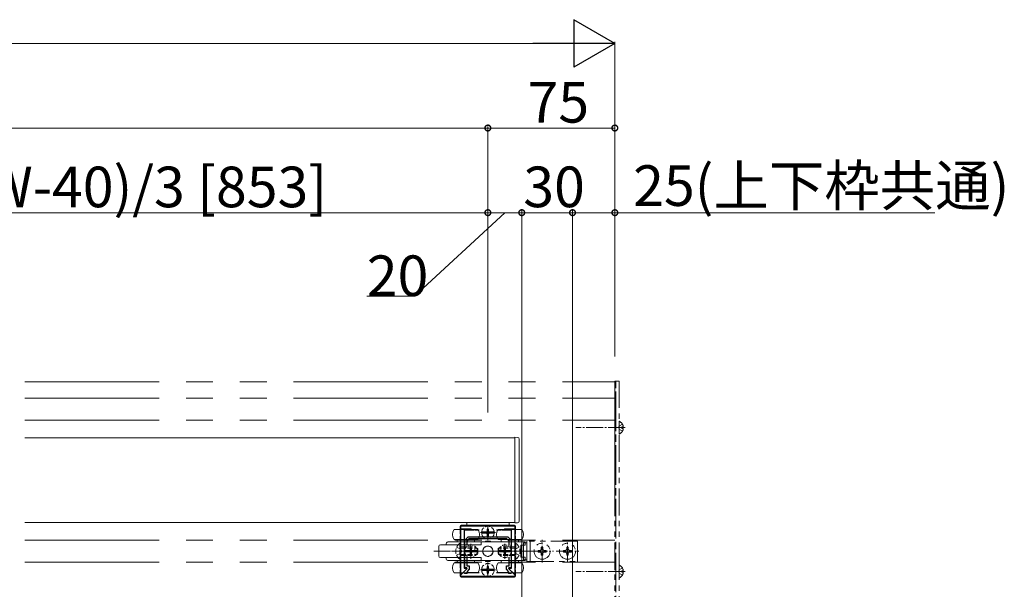
# Model space of a CAD drawing. Extents: x 0 to 5544, y 0 to 8980.
# Drawn here: x 4311 to 4892, y 3047 to 3384 of the extents above; entities that cross this region are included whole.
import ezdxf

# ---------------------------------------------------------------- set-up
doc = ezdxf.new("R2010")
doc.units = 0
for name, pattern in [('PHANTOM2', [31.75, 15.875, -3.175, 3.175, -3.175, 3.175, -3.175]), ('YCENTER_1', [13, 10, -1, 1, -1]), ('YHIDDEN_1', [4, 3, -1])]:
    doc.linetypes.add(name, pattern=pattern)
for name, color, linetype, lineweight in [('YKK_11', 7, 'CONTINUOUS', 30), ('YKK_12', 2, 'CONTINUOUS', 13), ('YKK_13', 4, 'CONTINUOUS', 13), ('YKK_D', 6, 'CONTINUOUS', 13)]:
    doc.layers.add(name, color=color, linetype=linetype, lineweight=lineweight)
doc.styles.get("Standard").update_dxf_attribs({"font": 'txt.shx', "bigfont": 'extfont.shx'})

msp = doc.modelspace()

# ---------------------------------------------------------------- linework, layer by layer
at = {"layer": 'YKK_11', "color": 0, "linetype": 'ByBlock', "lineweight": -2, "ltscale": 0.5}
for p, q in [((4571.02, 3056.34), (4571.02, 3084.74)), ((4571.02, 3084.74), (4603.02, 3084.74)), ((4578.56, 3082.24), (4573.02, 3082.24)), ((4573.02, 3082.24), (4573.02, 3073.67)), ((4578.74, 3082.36), (4578.56, 3082.24)), ((4579.29, 3082.36), (4578.74, 3082.36)), ((4579.48, 3082.24), (4579.29, 3082.36)), ((4581.89, 3082.24), (4579.48, 3082.24)), ((4594.56, 3082.24), (4592.14, 3082.24)), ((4594.74, 3082.36), (4594.56, 3082.24)), ((4595.29, 3082.36), (4594.74, 3082.36)), ((4595.48, 3082.24), (4595.29, 3082.36)), ((4601.02, 3082.24), (4595.48, 3082.24)), ((4601.02, 3073.67), (4601.02, 3082.24)), ((4603.02, 3084.74), (4603.02, 3056.34)), ((4573.32, 3076.24), (4575.32, 3078.24)), ((4573.32, 3070.2), (4573.32, 3076.24)), ((4575.82, 3077.04), (4574.52, 3075.75)), ((4575.32, 3078.24), (4598.72, 3078.24)), ((4598.22, 3077.04), (4575.82, 3077.04)), ((4599.52, 3075.75), (4598.22, 3077.04)), ((4598.72, 3078.24), (4600.72, 3076.24)), ((4600.72, 3076.24), (4600.72, 3070.2)), ((4573.02, 3073.67), (4573.44, 3073.24)), ((4573.44, 3073.24), (4573.02, 3072.82)), ((4573.02, 3072.82), (4573.02, 3066.67)), ((4573.44, 3070.02), (4573.32, 3070.2)), ((4574.52, 3075.75), (4574.52, 3073.2)), ((4599.52, 3073.2), (4599.52, 3075.75)), ((4599.52, 3073.2), (4599.52, 3075.75)), ((4600.59, 3073.24), (4601.02, 3073.67)), ((4601.02, 3072.82), (4600.59, 3073.24)), ((4600.72, 3070.2), (4600.6, 3070.02)), ((4601.02, 3066.67), (4601.02, 3072.82)), ((4573.02, 3066.67), (4573.44, 3066.24)), ((4573.44, 3066.24), (4573.02, 3065.82)), ((4573.02, 3065.82), (4573.02, 3059.74)), ((4573.32, 3069.28), (4573.44, 3069.47)), ((4573.32, 3059.94), (4573.32, 3069.28)), ((4573.44, 3069.47), (4573.44, 3070.02)), ((4574.52, 3066.28), (4574.52, 3061.14)), ((4599.52, 3061.14), (4599.52, 3066.28)), ((4600.59, 3066.24), (4601.02, 3066.67)), ((4601.02, 3065.82), (4600.59, 3066.24)), ((4600.6, 3070.02), (4600.6, 3069.47)), ((4600.6, 3069.47), (4600.72, 3069.28)), ((4600.72, 3069.28), (4600.72, 3059.94)), ((4601.02, 3059.74), (4601.02, 3065.82)), ((4571.02, 3055.74), (4574.83, 3059.56)), ((4574.56, 3059.36), (4571.39, 3056.19)), ((4573.02, 3059.74), (4574.39, 3059.74)), ((4574.67, 3059.94), (4573.32, 3059.94)), ((4574.39, 3059.74), (4574.56, 3059.36)), ((4574.52, 3061.14), (4576.02, 3061.14)), ((4576.02, 3059.05), (4574.6, 3057.63)), ((4574.83, 3059.56), (4574.67, 3059.94)), ((4576.02, 3061.14), (4576.02, 3059.05)), ((4598.02, 3059.05), (4598.02, 3061.14)), ((4598.02, 3061.14), (4599.52, 3061.14)), ((4599.43, 3057.63), (4598.02, 3059.05)), ((4599.37, 3059.94), (4599.21, 3059.56)), ((4599.21, 3059.56), (4603.02, 3055.74)), ((4600.72, 3059.94), (4599.37, 3059.94)), ((4599.48, 3059.36), (4599.64, 3059.74)), ((4602.65, 3056.19), (4599.48, 3059.36)), ((4599.64, 3059.74), (4601.02, 3059.74)), ((4571.39, 3056.19), (4571.02, 3056.34)), ((4571.02, 3054.74), (4571.02, 3055.74)), ((4603.02, 3054.74), (4571.02, 3054.74)), ((4574.6, 3057.63), (4574.76, 3057.24)), ((4574.76, 3057.24), (4581.89, 3057.24)), ((4592.14, 3057.24), (4599.27, 3057.24)), ((4599.27, 3057.24), (4599.43, 3057.63)), ((4603.02, 3056.34), (4602.65, 3056.19)), ((4603.02, 3055.74), (4603.02, 3054.74))]:
    msp.add_line(p, q, dxfattribs=at)
at = {"layer": 'YKK_11', "color": 2, "ltscale": 0.5}
for p, q in [((4587.02, 3078.24), (4587.02, 3083.24)), ((4584.52, 3080.74), (4589.52, 3080.74)), ((4577.02, 3067.24), (4577.02, 3072.24)), ((4597.02, 3067.24), (4597.02, 3072.24)), ((4574.52, 3069.74), (4579.52, 3069.74)), ((4594.52, 3069.74), (4599.52, 3069.74)), ((4584.52, 3058.74), (4589.52, 3058.74)), ((4587.02, 3056.24), (4587.02, 3061.24))]:
    msp.add_line(p, q, dxfattribs=at)
at = {"layer": 'YKK_12', "linetype": 'PHANTOM2', "ltscale": 5}
for p, q in [((4313.52, 3169.74), (4662.02, 3169.74)), ((4662.02, 3169.74), (4662.02, 2949.74)), ((4313.52, 3160.24), (4662.02, 3160.24)), ((4313.52, 3147.24), (4662.02, 3147.24)), ((4313.52, 3076.24), (4662.02, 3076.24)), ((4313.52, 3063.24), (4662.02, 3063.24))]:
    msp.add_line(p, q, dxfattribs=at)
at = {"layer": 'YKK_12'}
for p, q in [((4313.52, 3136.74), (4603.02, 3136.74)), ((4603.02, 3136.74), (4603.02, 3086.74)), ((4603.02, 3086.74), (4313.52, 3086.74))]:
    msp.add_line(p, q, dxfattribs=at)
at = {"layer": 'YKK_13', "linetype": 'PHANTOM2'}
for p, q in [((4662.52, 3170.24), (4662.02, 3170.24)), ((4662.02, 3170.24), (4662.02, 2957.74)), ((4662.52, 2957.74), (4662.52, 3170.24)), ((4662.52, 2950.24), (4662.52, 3170.24)), ((4662.52, 3170.24), (4664.52, 3170.24)), ((4664.52, 3170.24), (4664.52, 2950.24)), ((4664.52, 3139.15), (4664.52, 3146.34)), ((4664.06, 3142.74), (4664.67, 3143.89)), ((4664.06, 3142.74), (4664.67, 3141.6)), ((4666.48, 3144.79), (4664.67, 3143.89)), ((4666.48, 3140.69), (4664.67, 3141.6)), ((4667, 3143.17), (4666.12, 3143.17)), ((4666.12, 3143.17), (4666.12, 3142.32)), ((4667, 3142.32), (4666.12, 3142.32)), ((4608.02, 3064.74), (4608.02, 3074.74)), ((4608.02, 3074.74), (4610.02, 3074.74)), ((4640.02, 3075.74), (4610.02, 3075.74)), ((4610.02, 3075.74), (4610.02, 3063.74)), ((4610.02, 3074.74), (4610.02, 3064.74)), ((4612.02, 3075.74), (4612.02, 3063.74)), ((4617.61, 3070.21), (4616.67, 3070.21)), ((4616.67, 3070.21), (4616.67, 3069.27)), ((4619.49, 3072.09), (4618.55, 3072.09)), ((4618.55, 3072.09), (4618.55, 3071.15)), ((4619.49, 3071.15), (4619.49, 3072.09)), ((4621.37, 3070.21), (4620.43, 3070.21)), ((4621.37, 3069.27), (4621.37, 3070.21)), ((4632.61, 3070.21), (4631.67, 3070.21)), ((4631.67, 3070.21), (4631.67, 3069.27)), ((4634.49, 3072.09), (4633.55, 3072.09)), ((4633.55, 3072.09), (4633.55, 3071.15)), ((4634.49, 3071.15), (4634.49, 3072.09)), ((4636.37, 3070.21), (4635.43, 3070.21)), ((4636.37, 3069.27), (4636.37, 3070.21)), ((4640.02, 3063.74), (4640.02, 3075.74)), ((4610.02, 3064.74), (4608.02, 3064.74)), ((4616.67, 3069.27), (4617.61, 3069.27)), ((4618.55, 3068.33), (4618.55, 3067.39)), ((4618.55, 3067.39), (4619.49, 3067.39)), ((4619.49, 3067.39), (4619.49, 3068.33)), ((4620.43, 3069.27), (4621.37, 3069.27)), ((4631.67, 3069.27), (4632.61, 3069.27)), ((4633.55, 3068.33), (4633.55, 3067.39)), ((4633.55, 3067.39), (4634.49, 3067.39)), ((4634.49, 3067.39), (4634.49, 3068.33)), ((4635.43, 3069.27), (4636.37, 3069.27)), ((4610.02, 3063.74), (4640.02, 3063.74)), ((4664.06, 3057.74), (4664.67, 3058.89)), ((4664.52, 3054.15), (4664.52, 3061.34)), ((4666.48, 3059.79), (4664.67, 3058.89)), ((4664.06, 3057.74), (4664.67, 3056.6)), ((4666.48, 3055.69), (4664.67, 3056.6)), ((4667, 3058.17), (4666.12, 3058.17)), ((4666.12, 3058.17), (4666.12, 3057.32)), ((4667, 3057.32), (4666.12, 3057.32))]:
    msp.add_line(p, q, dxfattribs=at)
at = {"layer": 'YKK_13', "linetype": 'YCENTER_1'}
for p, q in [((4668.02, 3142.74), (4638.86, 3142.74)), ((4587.02, 3076.29), (4587.02, 3085.17)), ((4582.64, 3080.74), (4591.46, 3080.74)), ((4619.02, 3062.99), (4619.02, 3076.49)), ((4634.02, 3062.99), (4634.02, 3076.49)), ((4577.02, 3065.29), (4577.02, 3074.17)), ((4597.02, 3065.29), (4597.02, 3074.17)), ((4555.02, 3069.74), (4619.02, 3069.74)), ((4565.52, 3069.74), (4583.52, 3069.74)), ((4572.64, 3069.74), (4581.46, 3069.74)), ((4608.52, 3069.74), (4590.52, 3069.74)), ((4592.64, 3069.74), (4601.46, 3069.74)), ((4612.27, 3069.74), (4625.77, 3069.74)), ((4627.27, 3069.74), (4640.77, 3069.74)), ((4582.64, 3058.74), (4591.46, 3058.74)), ((4587.02, 3054.29), (4587.02, 3063.17)), ((4668.02, 3057.74), (4638.86, 3057.74))]:
    msp.add_line(p, q, dxfattribs=at)
at = {"layer": 'YKK_13'}
for p, q in [((4603.02, 3137.04), (4604.58, 3136.95)), ((4603.02, 3136.33), (4603.02, 3137.04)), ((4603.02, 3087.87), (4603.02, 3136.33)), ((4605.52, 3135.95), (4605.52, 3087.87)), ((4603.02, 3086.44), (4603.02, 3087.87)), ((4605.52, 3087.87), (4605.52, 3087.54)), ((4567.02, 3082.59), (4574.02, 3082.59)), ((4570.72, 3082.79), (4570.72, 3084.44)), ((4577.02, 3082.89), (4571.02, 3082.89)), ((4571.32, 3085.04), (4602.72, 3085.04)), ((4574.02, 3082.59), (4581.02, 3082.59)), ((4574.52, 3086.74), (4599.52, 3086.74)), ((4574.52, 3084.74), (4574.52, 3086.74)), ((4599.52, 3084.74), (4574.52, 3084.74)), ((4593.02, 3082.59), (4600.02, 3082.59)), ((4603.02, 3082.89), (4597.02, 3082.89)), ((4599.52, 3086.74), (4599.52, 3084.74)), ((4600.02, 3082.59), (4607.02, 3082.59)), ((4604.58, 3086.54), (4603.02, 3086.44)), ((4603.32, 3084.44), (4603.32, 3082.79)), ((4581.02, 3076.59), (4567.02, 3076.59)), ((4568.92, 3076.59), (4568.92, 3075.59)), ((4579.12, 3075.59), (4579.12, 3076.59)), ((4607.02, 3076.59), (4593.02, 3076.59)), ((4594.92, 3076.59), (4594.92, 3075.59)), ((4605.12, 3075.59), (4605.12, 3076.59)), ((4558.02, 3066.94), (4558.02, 3072.54)), ((4583.02, 3073.54), (4559.02, 3073.54)), ((4562.42, 3073.96), (4562.42, 3073.54)), ((4583.02, 3075.24), (4563.32, 3075.24)), ((4569.22, 3075.29), (4578.82, 3075.29)), ((4583.02, 3075.24), (4609.02, 3075.24)), ((4583.02, 3073.54), (4583.02, 3075.24)), ((4585.57, 3075.74), (4588.47, 3075.74)), ((4585.57, 3075.24), (4585.57, 3075.74)), ((4588.47, 3075.74), (4588.47, 3075.24)), ((4595.22, 3075.29), (4604.82, 3075.29)), ((4606.52, 3066.24), (4606.52, 3073.24)), ((4606.52, 3073.24), (4609.02, 3073.24)), ((4609.02, 3075.24), (4609.02, 3073.24)), ((4583.02, 3065.94), (4559.02, 3065.94)), ((4562.42, 3065.95), (4562.42, 3065.53)), ((4583.02, 3065.94), (4583.02, 3064.24)), ((4609.02, 3066.24), (4606.52, 3066.24)), ((4609.02, 3066.24), (4609.02, 3064.24)), ((4563.32, 3064.24), (4583.02, 3064.24)), ((4567.02, 3062.89), (4581.02, 3062.89)), ((4568.92, 3063.89), (4568.92, 3062.89)), ((4578.82, 3064.19), (4569.22, 3064.19)), ((4579.12, 3062.89), (4579.12, 3063.89)), ((4609.02, 3064.24), (4583.02, 3064.24)), ((4585.62, 3063.74), (4585.62, 3064.24)), ((4588.42, 3063.74), (4585.62, 3063.74)), ((4588.42, 3064.24), (4588.42, 3063.74)), ((4593.02, 3062.89), (4607.02, 3062.89)), ((4594.92, 3063.89), (4594.92, 3062.89)), ((4604.82, 3064.19), (4595.22, 3064.19)), ((4605.12, 3062.89), (4605.12, 3063.89)), ((4574.02, 3056.89), (4567.02, 3056.89)), ((4570.72, 3056.89), (4570.72, 3055.04)), ((4602.72, 3054.44), (4571.32, 3054.44)), ((4581.02, 3056.89), (4574.02, 3056.89)), ((4600.02, 3056.89), (4593.02, 3056.89)), ((4607.02, 3056.89), (4600.02, 3056.89)), ((4603.32, 3055.04), (4603.32, 3056.89))]:
    msp.add_line(p, q, dxfattribs=at)
at = {"layer": 'YKK_13', "linetype": 'YHIDDEN_1'}
for p, q in [((4570.72, 3082.79), (4570.72, 3056.89)), ((4586.49, 3081.27), (4586.64, 3081.84)), ((4587.39, 3082.79), (4586.64, 3082.79)), ((4586.64, 3081.84), (4586.64, 3082.79)), ((4587.39, 3082.79), (4587.39, 3081.84)), ((4587.55, 3081.27), (4587.39, 3081.84)), ((4603.32, 3082.79), (4603.32, 3056.89)), ((4586.1, 3081.17), (4583.29, 3081.17)), ((4586.1, 3080.32), (4583.29, 3080.32)), ((4585.92, 3081.12), (4584.97, 3081.12)), ((4584.97, 3081.12), (4584.97, 3080.37)), ((4584.97, 3080.37), (4585.92, 3080.37)), ((4585.92, 3081.12), (4586.49, 3081.27)), ((4586.49, 3080.21), (4585.92, 3080.37)), ((4586.64, 3079.64), (4586.49, 3080.21)), ((4586.64, 3078.69), (4586.64, 3079.64)), ((4586.64, 3078.69), (4587.39, 3078.69)), ((4587.39, 3079.64), (4587.55, 3080.21)), ((4587.39, 3079.64), (4587.39, 3078.69)), ((4588.12, 3081.12), (4587.55, 3081.27)), ((4587.55, 3080.21), (4588.12, 3080.37)), ((4587.94, 3081.17), (4590.74, 3081.17)), ((4587.94, 3080.32), (4590.74, 3080.32)), ((4589.07, 3081.12), (4588.12, 3081.12)), ((4588.12, 3080.37), (4589.07, 3080.37)), ((4589.07, 3080.37), (4589.07, 3081.12)), ((4568.52, 3072.09), (4570.99, 3070.89)), ((4570.51, 3074.49), (4571.02, 3074.49)), ((4570.51, 3074.49), (4570.51, 3064.99)), ((4570.99, 3070.89), (4571.6, 3069.74)), ((4571.02, 3074.49), (4571.02, 3064.99)), ((4571.02, 3072.24), (4579.32, 3072.24)), ((4571.02, 3071.59), (4580.71, 3071.59)), ((4575.92, 3070.12), (4576.49, 3070.27)), ((4576.49, 3070.27), (4576.64, 3070.84)), ((4577.39, 3071.79), (4576.64, 3071.79)), ((4576.64, 3070.84), (4576.64, 3071.79)), ((4577.39, 3071.79), (4577.39, 3070.84)), ((4577.55, 3070.27), (4577.39, 3070.84)), ((4578.12, 3070.12), (4577.55, 3070.27)), ((4579.32, 3072.24), (4579.32, 3067.24)), ((4581.02, 3071.44), (4579.32, 3072.24)), ((4581.02, 3071.44), (4581.02, 3068.04)), ((4593.02, 3071.44), (4594.72, 3072.24)), ((4593.02, 3071.44), (4593.02, 3068.04)), ((4603.02, 3071.59), (4593.33, 3071.59)), ((4603.02, 3072.24), (4594.72, 3072.24)), ((4594.72, 3072.24), (4594.72, 3067.24)), ((4595.92, 3070.12), (4596.49, 3070.27)), ((4596.49, 3070.27), (4596.64, 3070.84)), ((4597.39, 3071.79), (4596.64, 3071.79)), ((4596.64, 3070.84), (4596.64, 3071.79)), ((4597.39, 3071.79), (4597.39, 3070.84)), ((4597.55, 3070.27), (4597.39, 3070.84)), ((4598.12, 3070.12), (4597.55, 3070.27)), ((4603.05, 3070.89), (4602.44, 3069.74)), ((4603.53, 3074.49), (4603.02, 3074.49)), ((4603.02, 3074.49), (4603.02, 3064.99)), ((4605.52, 3072.09), (4603.05, 3070.89)), ((4603.53, 3074.49), (4603.53, 3064.99)), ((4568.52, 3067.39), (4570.99, 3068.6)), ((4570.51, 3064.99), (4571.02, 3064.99)), ((4570.99, 3068.6), (4571.6, 3069.74)), ((4571.02, 3067.9), (4580.71, 3067.9)), ((4571.02, 3067.24), (4579.32, 3067.24)), ((4576.1, 3070.17), (4573.29, 3070.17)), ((4576.1, 3069.32), (4573.29, 3069.32)), ((4575.92, 3070.12), (4574.97, 3070.12)), ((4574.97, 3070.12), (4574.97, 3069.37)), ((4574.97, 3069.37), (4575.92, 3069.37)), ((4576.49, 3069.21), (4575.92, 3069.37)), ((4576.64, 3068.64), (4576.49, 3069.21)), ((4576.64, 3067.69), (4576.64, 3068.64)), ((4576.64, 3067.69), (4577.39, 3067.69)), ((4577.39, 3068.64), (4577.55, 3069.21)), ((4577.39, 3068.64), (4577.39, 3067.69)), ((4577.55, 3069.21), (4578.12, 3069.37)), ((4577.94, 3070.17), (4580.74, 3070.17)), ((4577.94, 3069.32), (4580.74, 3069.32)), ((4579.07, 3070.12), (4578.12, 3070.12)), ((4578.12, 3069.37), (4579.07, 3069.37)), ((4579.07, 3069.37), (4579.07, 3070.12)), ((4581.02, 3068.04), (4579.32, 3067.24)), ((4593.02, 3068.04), (4594.72, 3067.24)), ((4596.1, 3070.17), (4593.29, 3070.17)), ((4596.1, 3069.32), (4593.29, 3069.32)), ((4603.02, 3067.9), (4593.33, 3067.9)), ((4603.02, 3067.24), (4594.72, 3067.24)), ((4595.92, 3070.12), (4594.97, 3070.12)), ((4594.97, 3070.12), (4594.97, 3069.37)), ((4594.97, 3069.37), (4595.92, 3069.37)), ((4596.49, 3069.21), (4595.92, 3069.37)), ((4596.64, 3068.64), (4596.49, 3069.21)), ((4596.64, 3067.69), (4596.64, 3068.64)), ((4596.64, 3067.69), (4597.39, 3067.69)), ((4597.39, 3068.64), (4597.55, 3069.21)), ((4597.39, 3068.64), (4597.39, 3067.69)), ((4597.55, 3069.21), (4598.12, 3069.37)), ((4597.94, 3070.17), (4600.74, 3070.17)), ((4597.94, 3069.32), (4600.74, 3069.32)), ((4599.07, 3070.12), (4598.12, 3070.12)), ((4598.12, 3069.37), (4599.07, 3069.37)), ((4599.07, 3069.37), (4599.07, 3070.12)), ((4603.05, 3068.6), (4602.44, 3069.74)), ((4603.53, 3064.99), (4603.02, 3064.99)), ((4605.52, 3067.39), (4603.05, 3068.6)), ((4586.1, 3059.17), (4583.29, 3059.17)), ((4585.92, 3059.12), (4584.97, 3059.12)), ((4584.97, 3059.12), (4584.97, 3058.37)), ((4585.92, 3059.12), (4586.49, 3059.27)), ((4586.49, 3059.27), (4586.64, 3059.84)), ((4587.39, 3060.79), (4586.64, 3060.79)), ((4586.64, 3059.84), (4586.64, 3060.79)), ((4587.39, 3060.79), (4587.39, 3059.84)), ((4587.55, 3059.27), (4587.39, 3059.84)), ((4588.12, 3059.12), (4587.55, 3059.27)), ((4587.94, 3059.17), (4590.74, 3059.17)), ((4589.07, 3059.12), (4588.12, 3059.12)), ((4589.07, 3058.37), (4589.07, 3059.12)), ((4586.1, 3058.32), (4583.29, 3058.32)), ((4584.97, 3058.37), (4585.92, 3058.37)), ((4586.49, 3058.21), (4585.92, 3058.37)), ((4586.64, 3057.64), (4586.49, 3058.21)), ((4586.64, 3056.69), (4586.64, 3057.64)), ((4586.64, 3056.69), (4587.39, 3056.69)), ((4587.39, 3057.64), (4587.55, 3058.21)), ((4587.39, 3057.64), (4587.39, 3056.69)), ((4587.55, 3058.21), (4588.12, 3058.37)), ((4587.94, 3058.32), (4590.74, 3058.32)), ((4588.12, 3058.37), (4589.07, 3058.37))]:
    msp.add_line(p, q, dxfattribs=at)
for centre, radius in [((4587.02, 3080.74), 3.75), ((4577.02, 3069.74), 3.75), ((4587.02, 3069.74), 3.05), ((4597.02, 3069.74), 3.75), ((4587.02, 3058.74), 3.75)]:
    msp.add_circle(centre, radius, dxfattribs=at)
at = {"layer": 'YKK_13'}
msp.add_circle((4587.02, 3069.74), 3.05, dxfattribs=at)
at = {"layer": 'YKK_13', "linetype": 'PHANTOM2'}
for centre in [(4619.02, 3069.74), (4634.02, 3069.74)]:
    msp.add_circle(centre, 4.75, dxfattribs=at)
for centre, radius, start, end in [((4664.67, 3146.34), 0.154, 62.71904, 180), ((4662.82, 3142.74), 4.2, 5.80773, 62.71904), ((4662.82, 3142.74), 4.2, 297.28096, 354.19227), ((4664.67, 3139.15), 0.154, 180, 297.28096), ((4617.61, 3071.15), 0.94, 270, 0), ((4620.43, 3071.15), 0.94, 180, 270), ((4632.61, 3071.15), 0.94, 270, 0), ((4635.43, 3071.15), 0.94, 180, 270), ((4617.61, 3068.33), 0.94, 0, 90), ((4620.43, 3068.33), 0.94, 90, 180), ((4632.61, 3068.33), 0.94, 0, 90), ((4635.43, 3068.33), 0.94, 90, 180), ((4664.67, 3061.34), 0.154, 62.71904, 180), ((4662.82, 3057.74), 4.2, 5.80773, 62.71904), ((4664.67, 3054.15), 0.154, 180, 297.28096), ((4662.82, 3057.74), 4.2, 297.28096, 354.19227)]:
    msp.add_arc(centre, radius, start, end, dxfattribs=at)
at = {"layer": 'YKK_13'}
for centre, radius, start, end in [((4604.52, 3135.95), 1, 0, 86.5), ((4571.02, 3079.59), 5, 143.1301, 216.8699), ((4571.02, 3082.39), 0.5, 90, 156.42182), ((4571.32, 3084.44), 0.6, 90, 180), ((4577.02, 3082.39), 0.5, 23.57818, 90), ((4577.02, 3079.59), 5, 323.1301, 36.8699), ((4597.02, 3079.59), 5, 143.1301, 216.8699), ((4597.02, 3082.39), 0.5, 90, 156.42182), ((4602.72, 3084.44), 0.6, 360, 90), ((4603.02, 3082.39), 0.5, 23.57818, 90), ((4604.52, 3087.54), 1, 273.5, 0), ((4603.02, 3079.59), 5, 323.1301, 36.8699), ((4559.02, 3072.54), 1, 90, 180), ((4563.51, 3074.15), 1.11, 99.93708, 189.93708), ((4569.22, 3075.59), 0.3, 180, 270), ((4578.82, 3075.59), 0.3, 270, 0), ((4595.22, 3075.59), 0.3, 180, 270), ((4604.82, 3075.59), 0.3, 270, 0), ((4559.02, 3066.94), 1, 180, 270), ((4563.51, 3065.34), 1.11, 170.06292, 260.06292), ((4571.02, 3059.89), 5, 143.1301, 216.8699), ((4569.22, 3063.89), 0.3, 90, 180), ((4578.82, 3063.89), 0.3, 0, 90), ((4577.02, 3059.89), 5, 323.1301, 36.8699), ((4597.02, 3059.89), 5, 143.1301, 216.8699), ((4595.22, 3063.89), 0.3, 90, 180), ((4604.82, 3063.89), 0.3, 0, 90), ((4603.02, 3059.89), 5, 323.1301, 36.8699), ((4571.32, 3055.04), 0.6, 180, 270), ((4574.02, 3058.8), 2.21, 239.79756, 270), ((4574.02, 3058.8), 2.21, 270, 300.20244), ((4600.02, 3058.8), 2.21, 239.79756, 270), ((4600.02, 3058.8), 2.21, 270, 300.20244), ((4602.72, 3055.04), 0.6, 270, 0)]:
    msp.add_arc(centre, radius, start, end, dxfattribs=at)
at = {"layer": 'YKK_13', "linetype": 'YHIDDEN_1'}
for centre, start, end in [((4573.79, 3069.74), 124.65097, 235.34903), ((4600.24, 3069.74), 304.65097, 55.34903)]:
    msp.add_arc(centre, 5.77, start, end, dxfattribs=at)
at = {"layer": 'YKK_D', "lineweight": -2}
for p, q in [((4662.02, 3369.74), (4637.77, 3383.74)), ((4637.77, 3383.74), (4637.77, 3355.74)), ((4662.02, 3369.74), (4613.52, 3369.74)), ((4662.02, 3369.74), (4637.77, 3355.74))]:
    msp.add_line(p, q, dxfattribs=at)
at = {"layer": 'YKK_D'}
for p, q in [((4634.02, 3369.74), (2275.02, 3369.74)), ((4662.02, 3184.74), (4662.02, 3370.74)), ((4587.02, 3184.74), (4587.02, 3320.74)), ((4587.02, 3184.74), (4587.02, 3320.74)), ((4662.02, 3184.74), (4662.02, 3320.74)), ((2928.02, 3319.74), (4587.02, 3319.74)), ((4662.02, 3319.74), (4587.02, 3319.74)), ((4034.02, 3269.74), (4587.02, 3269.74)), ((4597.02, 3269.74), (4543.67, 3220.48)), ((4587.02, 3151.74), (4587.02, 3270.74)), ((4587.02, 3183.74), (4587.02, 3270.74)), ((4587.02, 3269.74), (4607.02, 3269.74)), ((4607.02, 3004.74), (4607.02, 3270.74)), ((4607.02, 3151.74), (4607.02, 3270.74)), ((4637.02, 3269.74), (4607.02, 3269.74)), ((4637.02, 3004.74), (4637.02, 3270.74)), ((4637.02, 3184.74), (4637.02, 3270.74)), ((4637.02, 3269.74), (4662.02, 3269.74)), ((4662.02, 3184.74), (4662.02, 3270.74)), ((4662.02, 3269.74), (4850.9, 3269.74)), ((4543.67, 3220.48), (4515.51, 3220.48))]:
    msp.add_line(p, q, dxfattribs=at)
at = {"layer": 'YKK_D', "linetype": 'ByBlock', "const_width": 3.4}
for points in [[(4586.59, 3319.74, 1), (4587.44, 3319.74, 1)], [(4587.44, 3319.74, 1), (4586.59, 3319.74, 1)], [(4661.59, 3319.74, 1), (4662.44, 3319.74, 1)], [(4586.59, 3269.74, 1), (4587.44, 3269.74, 1)], [(4587.44, 3269.74, 1), (4586.59, 3269.74, 1)], [(4606.59, 3269.74, 1), (4607.44, 3269.74, 1)], [(4607.44, 3269.74, 1), (4606.59, 3269.74, 1)], [(4637.44, 3269.74, 1), (4636.59, 3269.74, 1)], [(4636.59, 3269.74, 1), (4637.44, 3269.74, 1)], [(4661.59, 3269.74, 1), (4662.44, 3269.74, 1)]]:
    msp.add_lwpolyline(points, format="xyb", close=True, dxfattribs=at)

# ---------------------------------------------------------------- texts
at = {"layer": 'YKK_D'}
for s, p in [('75', (4610.44, 3322.94)), ('縦框芯=(W-40)/3 [853]', (4162.04, 3272.94)), ('30', (4607.94, 3272.99)), ('25(上下枠共通)', (4672.82, 3273.74)), ('20', (4515.51, 3220.48))]:
    msp.add_text(s, height=24, dxfattribs=at).set_placement(p)

doc.saveas('drawing.dxf')
